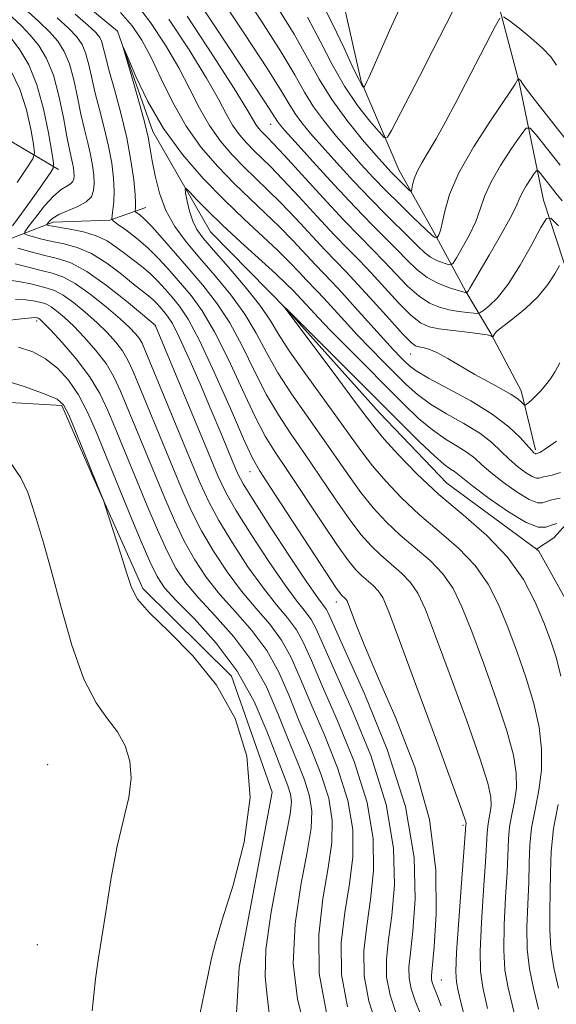
# Model space of a CAD drawing. Extents: x 2119800 to 2122700, y 332300 to 335200.
# Drawn here: x 2120179 to 2120272, y 334642 to 334814 of the extents above; entities that cross this region are included whole.
import ezdxf

# ---------------------------------------------------------------- set-up
doc = ezdxf.new("R2010")
doc.units = 0
doc.header["$MEASUREMENT"] = 0
doc.linetypes.add('rvrstm', pattern=[117.1, 50, -3.9, 0.5, -3.9, 0.5, -3.9, 0.5, -3.9, 50])
for name, color, linetype, lineweight in [('DTM HARD BREAKLINE', 7, 'Continuous', 0), ('DTM SPOT ELEVATION', 2, 'Continuous', 13), ('INDEX CONTOUR', 41, 'Continuous', 13), ('INTERMEDIATE CONTOUR', 44, 'Continuous', 0), ('STREAM - RIVER SINGLE LINE', 142, 'rvrstm', 0)]:
    doc.layers.add(name, color=color, linetype=linetype, lineweight=lineweight)

msp = doc.modelspace()

# ---------------------------------------------------------------- linework, layer by layer
at = {"layer": 'DTM HARD BREAKLINE'}
for points in [[(2120184.52, 334924.5, 1079.4), (2120184.17, 334887.67, 1078.02), (2120193.91, 334867.59, 1076.83), (2120209.86, 334854.15, 1076.62), (2120225.25, 334839.33, 1076.74), (2120233.21, 334825.35, 1075.08), (2120238.26, 334803.06, 1072.23), (2120244.83, 334787.62, 1068.88), (2120250.97, 334776.71, 1066.41), (2120256.51, 334766.39, 1062.13), (2120260.93, 334759.03, 1058.09), (2120266.2, 334749.01, 1056.57), (2120268.72, 334738.7, 1054.32)], [(2120185.31, 334787.67, 1061.56), (2120169.96, 334796.76, 1070.82), (2120146.22, 334803.21, 1076.07), (2120115.95, 334807.2, 1080.64), (2120095.25, 334836.34, 1081.06), (2120091.48, 334860.01, 1080.66), (2120091.42, 334865.83, 1080.07)], [(2120096.1, 334758.29, 1080.56), (2120127.07, 334764, 1074.77), (2120153.3, 334767.68, 1067.4), (2120173.49, 334774.28, 1062.75), (2120184.39, 334778.46, 1057.43), (2120194.32, 334778.81, 1056.12), (2120200.62, 334781.04, 1053.08)], [(2120239.92, 334427.92, 1065.96), (2120223.51, 334445.41, 1065.79), (2120211.96, 334478.38, 1071.04), (2120201.53, 334493.6, 1071.56), (2120197.03, 334510.58, 1071.51), (2120207.44, 334521.75, 1071.16), (2120202.47, 334540.71, 1074.48), (2120202.66, 334556.23, 1074.22), (2120206.04, 334581.05, 1072.27), (2120214.66, 334602.57, 1072.63), (2120215.93, 334631.34, 1073.2), (2120216.92, 334648.28, 1073.49), (2120222.71, 334678.91, 1073.89), (2120215.58, 334699.17, 1073.87), (2120200.06, 334714.46, 1073.7), (2120191.5, 334733.66, 1074.08), (2120185.94, 334746.43, 1074.34), (2120161.73, 334747.86, 1076.31)]]:
    msp.add_polyline3d(points, dxfattribs=at)
at = {"layer": 'DTM SPOT ELEVATION'}
for p in [(2120222.418, 334795.598, 1061.261), (2120181.497, 334761.243, 1070.405), (2120202.265, 334760.356, 1062.044), (2120246.879, 334755.453, 1055.212), (2120218.813, 334734.877, 1058.735), (2120233.919, 334712.147, 1058.592), (2120183.41, 334683.69, 1077.41), (2120256.051, 334673.123, 1056.244), (2120181.652, 334652.257, 1077.13), (2120252.241, 334646.095, 1057.133)]:
    msp.add_point(p, dxfattribs=at)
at = {"layer": 'INDEX CONTOUR', "flags": 128}
for points, elevation in [([(2120228.833, 334814.319), (2120231.065, 334810.12), (2120233.181, 334806.032), (2120235.339, 334802.228), (2120237.613, 334798.88), (2120239.738, 334796.16), (2120241.368, 334794.242), (2120242.291, 334793.278), (2120242.85, 334793.341), (2120243.521, 334794.485), (2120248.439, 334803.956), (2120250.796, 334808.527), (2120253.128, 334813.087), (2120255.087, 334816.986)], 1070), ([(2120248.664, 334639.986), (2120247.669, 334642.428), (2120246.972, 334644.514), (2120246.61, 334646.394), (2120246.599, 334648.305), (2120246.861, 334650.822), (2120247.293, 334654.612), (2120247.698, 334660.192), (2120247.489, 334667.511), (2120245.982, 334676.369), (2120242.813, 334686.327), (2120238.894, 334695.961), (2120235.455, 334703.61), (2120232.504, 334710.105), (2120232.094, 334710.876), (2120230.651, 334712.846), (2120228.751, 334715.592), (2120225.735, 334720.131), (2120222.302, 334725.395), (2120219.373, 334729.957), (2120217.62, 334732.797), (2120216.695, 334734.522), (2120215.993, 334736.146), (2120213.686, 334741.699), (2120212.02, 334745.667), (2120210.088, 334750.222), (2120208.133, 334754.724), (2120206.447, 334758.421), (2120205.238, 334760.773), (2120204.4, 334762.089), (2120203.748, 334762.891), (2120203.124, 334763.61), (2120202.483, 334764.315), (2120201.805, 334764.982), (2120201.037, 334765.631), (2120199.997, 334766.449), (2120198.47, 334767.667), (2120196.326, 334769.403), (2120193.776, 334771.324), (2120191.115, 334772.988), (2120188.594, 334774.067), (2120186.282, 334774.693), (2120184.205, 334775.113), (2120182.397, 334775.524), (2120180.935, 334775.911), (2120179.906, 334776.209), (2120179.392, 334776.42), (2120179.442, 334776.815), (2120180.097, 334777.732), (2120181.341, 334779.365), (2120182.909, 334781.319), (2120184.478, 334783.056), (2120185.779, 334784.17), (2120186.765, 334784.793), (2120187.444, 334785.193), (2120187.835, 334785.594), (2120188.009, 334786.058), (2120188.047, 334786.605), (2120188.017, 334787.251), (2120187.928, 334787.991), (2120187.776, 334788.817), (2120187.227, 334791.207), (2120186.779, 334793.462), (2120186.181, 334796.747), (2120185.407, 334800.551), (2120184.431, 334804.18), (2120183.242, 334807.094), (2120181.879, 334809.356), (2120180.396, 334811.184), (2120178.84, 334812.776), (2120175.637, 334815.782)], 1060), ([(2120207.837, 334814.494), (2120212.273, 334807.728), (2120216.035, 334801.857), (2120218.281, 334798.227), (2120219.849, 334795.542), (2120220.313, 334794.892), (2120220.812, 334794.311), (2120221.314, 334793.795), (2120221.869, 334793.25), (2120222.868, 334792.222), (2120224.785, 334790.169), (2120231.607, 334782.734), (2120235.172, 334778.902), (2120237.995, 334775.964), (2120240.238, 334773.689), (2120242.248, 334771.622), (2120244.3, 334769.435), (2120246.369, 334767.304), (2120248.355, 334765.53), (2120250.188, 334764.335), (2120251.914, 334763.615), (2120253.608, 334763.19), (2120255.297, 334762.904), (2120256.816, 334762.712), (2120257.958, 334762.595), (2120258.607, 334762.556), (2120259.034, 334762.678), (2120259.605, 334763.068), (2120260.615, 334763.86), (2120262.072, 334765.292), (2120263.914, 334767.64), (2120266.024, 334770.974), (2120268.071, 334774.579), (2120269.671, 334777.541), (2120270.616, 334779.109), (2120271.409, 334779.184), (2120272.73, 334777.83)], 1060), ([(2120269.249, 334640.974), (2120268.347, 334644.673), (2120267.667, 334648.027), (2120267.281, 334651.471), (2120267.221, 334655.306), (2120267.36, 334659.311), (2120267.528, 334663.134), (2120267.612, 334666.524), (2120267.725, 334669.623), (2120268.035, 334672.674), (2120268.635, 334675.874), (2120269.31, 334679.243), (2120269.776, 334682.754), (2120269.795, 334686.401), (2120269.336, 334690.251), (2120268.42, 334694.39), (2120267.094, 334698.839), (2120265.516, 334703.383), (2120263.871, 334707.738), (2120262.262, 334711.684), (2120260.469, 334715.245), (2120258.192, 334718.501), (2120255.239, 334721.54), (2120251.87, 334724.462), (2120248.452, 334727.371), (2120245.305, 334730.331), (2120242.542, 334733.232), (2120240.228, 334735.927), (2120238.339, 334738.366), (2120236.512, 334740.91), (2120234.298, 334744.021), (2120228.338, 334752.209), (2120225.663, 334756.034), (2120223.808, 334758.945), (2120222.317, 334761.371), (2120220.511, 334763.974), (2120217.939, 334767.199), (2120215.029, 334770.622), (2120212.428, 334773.606), (2120210.631, 334775.704), (2120209.514, 334777.225), (2120208.799, 334778.675), (2120208.255, 334780.405), (2120207.84, 334782.174), (2120207.56, 334783.592), (2120207.447, 334784.337), (2120207.635, 334784.366), (2120208.287, 334783.703), (2120209.541, 334782.376), (2120211.446, 334780.436), (2120214.025, 334777.935), (2120217.201, 334774.995), (2120223.304, 334769.451), (2120225.204, 334767.66), (2120226.342, 334766.521), (2120228.578, 334764.164), (2120229.44, 334763.216), (2120230.799, 334761.752), (2120232.894, 334759.57), (2120235.844, 334756.577), (2120245.67, 334746.72), (2120248.292, 334744.209), (2120250.692, 334742.174), (2120252.969, 334740.584), (2120255.037, 334739.321), (2120256.759, 334738.25), (2120258.09, 334737.231), (2120259.346, 334736.108), (2120260.934, 334734.721), (2120263.105, 334733.008), (2120265.501, 334731.299), (2120267.606, 334730.021), (2120269.04, 334729.476), (2120269.955, 334729.475), (2120270.637, 334729.703), (2120271.33, 334729.907), (2120272.115, 334730.079), (2120273.035, 334730.268)], 1050), ([(2120228.46, 334637.406), (2120227.123, 334642.709), (2120226.379, 334648.967), (2120226.7, 334655.877), (2120227.706, 334662.663), (2120228.795, 334668.436), (2120229.472, 334672.581), (2120229.62, 334675.582), (2120229.228, 334678.197), (2120228.308, 334681.077), (2120226.988, 334684.405), (2120225.421, 334688.256), (2120223.7, 334692.636), (2120221.676, 334697.278), (2120219.136, 334701.847), (2120215.995, 334706.052), (2120212.675, 334709.771), (2120209.722, 334712.923), (2120207.525, 334715.531), (2120205.853, 334718.038), (2120204.317, 334720.985), (2120202.62, 334724.735), (2120200.841, 334728.929), (2120195.177, 334742.694), (2120193.973, 334745.591), (2120192.569, 334748.526), (2120190.743, 334751.548), (2120188.403, 334754.633), (2120185.956, 334757.463), (2120183.929, 334759.648), (2120182.714, 334760.917), (2120182.146, 334761.478), (2120181.922, 334761.657), (2120181.786, 334761.73), (2120181.669, 334761.77), (2120181.547, 334761.799), (2120181.322, 334761.825), (2120180.584, 334761.787), (2120178.847, 334761.611), (2120175.805, 334761.266)], 1070)]:
    msp.add_lwpolyline(points, dxfattribs=dict(at, elevation=elevation))
at = {"layer": 'INTERMEDIATE CONTOUR', "flags": 128}
for points, elevation in [([(2120206.638, 334821.8), (2120212.869, 334812.358), (2120221.381, 334799.535), (2120222.684, 334797.52), (2120223.588, 334796.069), (2120223.963, 334795.58), (2120224.855, 334794.558), (2120226.714, 334792.494), (2120229.785, 334789.104), (2120233.527, 334785.018), (2120237.191, 334781.092), (2120240.19, 334777.99), (2120244.531, 334773.626), (2120246.273, 334771.822), (2120247.965, 334770.2), (2120249.769, 334768.834), (2120251.763, 334767.78), (2120253.693, 334767.026), (2120255.221, 334766.539), (2120256.487, 334766.178), (2120256.638, 334766.156), (2120256.664, 334766.163), (2120256.762, 334766.239), (2120256.864, 334766.351), (2120257.012, 334766.56), (2120257.252, 334766.962), (2120258.877, 334769.744), (2120260.622, 334772.702), (2120262.616, 334776.128), (2120264.316, 334779.175), (2120265.331, 334781.22), (2120265.889, 334782.532), (2120266.371, 334783.603), (2120267.06, 334784.805), (2120267.839, 334786.008), (2120268.49, 334786.962), (2120268.875, 334787.463), (2120269.157, 334787.467), (2120269.581, 334786.983), (2120272.334, 334783.519), (2120273.37, 334782.239)], 1062), ([(2120213.287, 334818.268), (2120217.859, 334811.41), (2120221.858, 334805.296), (2120224.377, 334801.272), (2120225.782, 334798.912), (2120226.755, 334797.345), (2120227.889, 334795.812), (2120229.404, 334794.002), (2120231.427, 334791.715), (2120234.013, 334788.845), (2120236.93, 334785.668), (2120239.875, 334782.549), (2120242.581, 334779.8), (2120246.813, 334775.631), (2120248.216, 334774.218), (2120249.314, 334773.172), (2120250.345, 334772.396), (2120251.474, 334771.808), (2120252.568, 334771.382), (2120253.423, 334771.105), (2120253.922, 334771.01), (2120254.305, 334771.31), (2120254.9, 334772.259), (2120255.925, 334774.006), (2120257.161, 334776.257), (2120258.279, 334778.608), (2120259.071, 334780.775), (2120259.816, 334782.949), (2120260.913, 334785.435), (2120262.608, 334788.388), (2120264.524, 334791.347), (2120266.126, 334793.696), (2120267.071, 334794.924), (2120267.767, 334794.937), (2120268.808, 334793.747), (2120273.014, 334788.441)], 1064), ([(2120216.799, 334819.637), (2120220.699, 334813.76), (2120224.183, 334808.304), (2120226.618, 334804.209), (2120228.338, 334801.181), (2120229.921, 334798.621), (2120231.815, 334796.045), (2120233.953, 334793.446), (2120236.141, 334790.936), (2120238.239, 334788.587), (2120240.333, 334786.317), (2120242.56, 334784.006), (2120244.972, 334781.608), (2120247.279, 334779.376), (2120250.645, 334776.149), (2120250.864, 334775.976), (2120251.056, 334775.876), (2120251.387, 334775.756), (2120251.472, 334775.74), (2120251.537, 334775.791), (2120251.639, 334775.953), (2120251.82, 334776.298), (2120252.082, 334777.015), (2120252.411, 334778.324), (2120252.857, 334780.408), (2120253.712, 334783.322), (2120255.331, 334787.085), (2120257.878, 334791.569), (2120260.759, 334796.043), (2120264.599, 334801.7), (2120265.184, 334802.593), (2120265.688, 334803.526), (2120265.723, 334803.54), (2120266.111, 334803.23), (2120266.193, 334803.145), (2120266.249, 334803.062), (2120266.288, 334802.973), (2120266.398, 334802.767), (2120266.981, 334801.956), (2120268.513, 334799.956), (2120271.301, 334796.398), (2120274.959, 334791.778)], 1066), ([(2120198.751, 334816.879), (2120201.428, 334813.356), (2120204.039, 334809.413), (2120206.371, 334805.436), (2120208.293, 334801.744), (2120209.982, 334798.392), (2120211.699, 334795.365), (2120213.636, 334792.651), (2120215.719, 334790.228), (2120217.812, 334788.077), (2120221.895, 334784.161), (2120224.193, 334781.882), (2120226.813, 334779.136), (2120231.911, 334773.663), (2120235.605, 334769.83), (2120237.683, 334767.613), (2120240.354, 334764.662), (2120243.176, 334761.513), (2120245.528, 334758.924), (2120246.963, 334757.45), (2120247.741, 334756.854), (2120248.3, 334756.696), (2120249.017, 334756.582), (2120250.049, 334756.301), (2120251.495, 334755.69), (2120253.409, 334754.646), (2120258.088, 334751.893), (2120260.504, 334750.566), (2120262.698, 334749.388), (2120264.45, 334748.398), (2120265.606, 334747.62), (2120266.268, 334747.05), (2120266.781, 334746.49), (2120266.921, 334746.485), (2120267.146, 334746.658), (2120267.55, 334747.003), (2120268.125, 334747.517), (2120268.831, 334748.195), (2120269.634, 334749.032), (2120270.488, 334750.018), (2120271.347, 334751.141), (2120272.174, 334752.407), (2120272.983, 334753.884)], 1056), ([(2120231.158, 334817.327), (2120233.244, 334813.127), (2120235.253, 334808.86), (2120236.871, 334805.389), (2120237.871, 334803.344), (2120238.372, 334802.438), (2120238.581, 334802.151), (2120238.676, 334802.051), (2120238.733, 334802.058), (2120238.803, 334802.176), (2120239.31, 334803.152), (2120239.602, 334803.74), (2120240.183, 334805.026), (2120243.17, 334811.951), (2120245.646, 334817.267)], 1072), ([(2120252.2, 334641.591), (2120251.566, 334643.272), (2120250.858, 334644.986), (2120250.648, 334645.617), (2120250.538, 334646.186), (2120250.544, 334646.881), (2120250.992, 334651.847), (2120251.375, 334657.646), (2120251.317, 334665.347), (2120250.191, 334674.149), (2120247.628, 334683.251), (2120244.296, 334691.849), (2120241.117, 334699.137), (2120238.822, 334704.508), (2120237.366, 334708.142), (2120236.028, 334711.692), (2120235.768, 334712.307), (2120235.591, 334712.585), (2120235.388, 334712.795), (2120234.92, 334713.196), (2120234.618, 334713.531), (2120233.831, 334714.651), (2120232.052, 334717.332), (2120222.408, 334732.115), (2120220.49, 334735.079), (2120219.196, 334737.386), (2120217.691, 334740.645), (2120215.379, 334745.932), (2120212.617, 334752.182), (2120210.001, 334757.791), (2120207.987, 334761.554), (2120206.468, 334763.831), (2120205.198, 334765.371), (2120203.966, 334766.795), (2120202.697, 334768.189), (2120201.355, 334769.508), (2120199.915, 334770.725), (2120198.419, 334771.872), (2120196.92, 334773), (2120195.436, 334774.134), (2120193.833, 334775.203), (2120191.939, 334776.108), (2120189.682, 334776.779), (2120187.389, 334777.243), (2120184.284, 334777.76), (2120183.666, 334777.889), (2120183.396, 334777.961), (2120183.282, 334778.008), (2120183.294, 334778.095), (2120183.438, 334778.299), (2120183.751, 334778.673), (2120184.36, 334779.19), (2120185.416, 334779.801), (2120188.706, 334781.204), (2120190.181, 334782.018), (2120191.072, 334782.933), (2120191.468, 334783.992), (2120191.555, 334785.241), (2120191.487, 334786.714), (2120191.285, 334788.404), (2120190.938, 334790.289), (2120190.443, 334792.365), (2120189.853, 334794.693), (2120189.235, 334797.348), (2120188.63, 334800.336), (2120187.993, 334803.378), (2120187.255, 334806.12), (2120186.347, 334808.314), (2120185.203, 334810.11), (2120183.757, 334811.756), (2120181.975, 334813.467), (2120179.953, 334815.308)], 1058), ([(2120260.354, 334641.105), (2120259.513, 334644.756), (2120259.1, 334647.627), (2120259.048, 334651.105), (2120259.274, 334656.12), (2120259.633, 334661.774), (2120259.961, 334666.708), (2120260.239, 334671.761), (2120260.358, 334672.962), (2120260.573, 334674.112), (2120260.816, 334675.322), (2120260.983, 334676.584), (2120260.935, 334678.045), (2120260.383, 334680.481), (2120259.002, 334684.824), (2120256.639, 334691.545), (2120253.825, 334699.269), (2120251.264, 334706.159), (2120249.463, 334710.824), (2120248.158, 334713.667), (2120246.891, 334715.543), (2120245.314, 334717.167), (2120243.513, 334718.729), (2120241.686, 334720.284), (2120239.962, 334721.931), (2120238.188, 334723.942), (2120236.14, 334726.629), (2120233.681, 334730.167), (2120228.353, 334738.068), (2120225.957, 334741.521), (2120223.767, 334744.797), (2120221.677, 334748.34), (2120219.594, 334752.438), (2120217.468, 334756.776), (2120215.256, 334760.883), (2120212.937, 334764.408), (2120210.537, 334767.476), (2120208.1, 334770.332), (2120203.482, 334775.687), (2120201.66, 334777.72), (2120200.368, 334779.036), (2120199.54, 334779.767), (2120198.817, 334780.302), (2120198.738, 334780.425), (2120198.754, 334780.597), (2120198.799, 334780.957), (2120198.808, 334781.773), (2120198.719, 334783.346), (2120198.472, 334785.888), (2120198.005, 334789.259), (2120197.259, 334793.231), (2120196.227, 334797.525), (2120195.106, 334801.665), (2120194.146, 334805.122), (2120193.528, 334807.514), (2120193.166, 334809.028), (2120192.901, 334809.999), (2120192.558, 334810.755), (2120191.853, 334811.617), (2120190.481, 334812.902), (2120188.243, 334814.85)], 1054), ([(2120196.196, 334815.136), (2120198.224, 334812.788), (2120199.922, 334810.256), (2120201.54, 334807.226), (2120203.299, 334803.503), (2120205.302, 334799.382), (2120207.625, 334795.277), (2120210.297, 334791.53), (2120213.173, 334788.187), (2120216.061, 334785.218), (2120218.808, 334782.575), (2120221.409, 334780.131), (2120223.897, 334777.738), (2120226.276, 334775.31), (2120230.28, 334771.044), (2120233.133, 334768.076), (2120234.876, 334766.205), (2120237.219, 334763.604), (2120242.163, 334758.075), (2120243.879, 334756.208), (2120245.055, 334754.976), (2120245.902, 334754.119), (2120246.681, 334753.381), (2120247.872, 334752.509), (2120250.006, 334751.254), (2120253.387, 334749.451), (2120257.392, 334747.267), (2120261.168, 334744.955), (2120264.038, 334742.754), (2120266.016, 334740.852), (2120268.051, 334738.58), (2120268.45, 334738.189), (2120268.637, 334738.058), (2120268.744, 334738.017), (2120268.812, 334738.017), (2120269.324, 334738.157), (2120269.47, 334738.22), (2120269.758, 334738.39), (2120270.314, 334738.758), (2120271.222, 334739.389), (2120272.383, 334740.226)], 1054), ([(2120223.541, 334816.108), (2120226.508, 334811.311), (2120228.858, 334807.145), (2120230.895, 334803.451), (2120233.088, 334799.896), (2120235.742, 334796.277), (2120238.502, 334792.89), (2120240.855, 334790.155), (2120242.428, 334788.364), (2120243.431, 334787.256), (2120244.217, 334786.439), (2120246.517, 334784.209), (2120246.872, 334783.894), (2120247.024, 334783.915), (2120247.102, 334784.287), (2120247.231, 334785.017), (2120247.507, 334786.055), (2120248.021, 334787.344), (2120248.845, 334788.859), (2120249.971, 334790.716), (2120251.367, 334793.067), (2120252.999, 334796.008), (2120254.808, 334799.414), (2120261.72, 334812.787), (2120262.483, 334814.133)], 1068), ([(2120256.475, 334639.038), (2120255.725, 334641.999), (2120255.203, 334644.17), (2120254.888, 334645.687), (2120254.79, 334647.538), (2120254.931, 334650.922), (2120255.301, 334656.527), (2120255.77, 334663.005), (2120256.52, 334673.105), (2120256.587, 334673.499), (2120256.504, 334673.867), (2120255.906, 334675.596), (2120254.293, 334680.042), (2120251.412, 334687.898), (2120247.98, 334697.213), (2120244.961, 334705.369), (2120243.064, 334710.393), (2120242.003, 334712.88), (2120241.241, 334714.064), (2120240.351, 334714.981), (2120238.303, 334716.741), (2120237.29, 334717.731), (2120236.009, 334719.296), (2120234.095, 334721.981), (2120231.352, 334726.067), (2120225.38, 334735.092), (2120223.224, 334738.3), (2120221.481, 334741.092), (2120219.684, 334744.494), (2120217.486, 334749.185), (2120215.042, 334754.478), (2120212.629, 334759.337), (2120210.462, 334762.981), (2120208.503, 334765.653), (2120206.648, 334767.851), (2120204.809, 334769.977), (2120202.931, 334772.048), (2120200.973, 334773.987), (2120198.945, 334775.711), (2120197.083, 334777.127), (2120195.667, 334778.132), (2120194.899, 334778.698), (2120194.648, 334779.088), (2120194.699, 334779.636), (2120194.857, 334780.614), (2120195.011, 334782.053), (2120195.072, 334783.923), (2120194.96, 334786.191), (2120194.643, 334788.818), (2120194.098, 334791.76), (2120193.335, 334794.945), (2120192.48, 334798.178), (2120191.69, 334801.235), (2120191.079, 334803.925), (2120190.579, 334806.203), (2120190.079, 334808.059), (2120189.453, 334809.534), (2120188.528, 334810.863), (2120187.119, 334812.329), (2120185.109, 334814.159)], 1056), ([(2120204.633, 334813.925), (2120208.156, 334808.571), (2120211.203, 334803.646), (2120213.287, 334799.986), (2120214.663, 334797.402), (2120215.774, 334795.454), (2120216.974, 334793.771), (2120218.266, 334792.27), (2120219.563, 334790.936), (2120222.382, 334788.192), (2120224.489, 334786.026), (2120227.35, 334782.962), (2120230.554, 334779.491), (2120233.543, 334776.283), (2120235.915, 334773.81), (2120237.921, 334771.759), (2120239.966, 334769.617), (2120244.772, 334764.409), (2120246.941, 334762.227), (2120248.611, 334760.888), (2120250.11, 334760.208), (2120251.905, 334759.851), (2120254.287, 334759.546), (2120256.846, 334759.255), (2120258.994, 334758.995), (2120260.293, 334758.783), (2120260.899, 334758.624), (2120261.206, 334758.463), (2120261.249, 334758.461), (2120261.579, 334759.046), (2120261.985, 334759.437), (2120262.992, 334760.244), (2120264.772, 334761.609), (2120266.981, 334763.412), (2120269.14, 334765.468), (2120270.859, 334767.576), (2120272.096, 334769.481), (2120272.893, 334770.916)], 1058), ([(2120263.1, 334814.37), (2120264.102, 334813.7), (2120265.84, 334812.353), (2120267.968, 334810.639), (2120269.962, 334808.899), (2120271.416, 334807.375), (2120272.394, 334805.935)], 1068), ([(2120177.276, 334777.858), (2120178.893, 334780.029), (2120180.561, 334782.307), (2120182.019, 334784.358), (2120183.974, 334787.205), (2120184.386, 334787.933), (2120184.432, 334788.847), (2120184.156, 334790.73), (2120183.588, 334794.085), (2120182.728, 334798.305), (2120181.566, 334802.499), (2120180.124, 334805.95), (2120178.553, 334808.612), (2120177.033, 334810.611)], 1062), ([(2120265.951, 334636.22), (2120263.93, 334644.714), (2120263.383, 334647.827), (2120263.165, 334651.288), (2120263.248, 334655.713), (2120263.496, 334660.542), (2120263.744, 334664.921), (2120263.982, 334670.692), (2120264.197, 334672.818), (2120264.604, 334674.993), (2120265.063, 334677.283), (2120265.38, 334679.669), (2120265.365, 334682.223), (2120264.859, 334685.366), (2120263.711, 334689.606), (2120261.867, 334695.192), (2120259.671, 334701.326), (2120257.567, 334706.948), (2120255.862, 334711.254), (2120254.314, 334714.456), (2120252.541, 334717.022), (2120250.276, 334719.353), (2120247.691, 334721.595), (2120245.069, 334723.828), (2120242.633, 334726.131), (2120240.364, 334728.587), (2120238.184, 334731.278), (2120236.01, 334734.266), (2120231.326, 334741.045), (2120228.691, 334744.742), (2120226.052, 334748.503), (2120223.671, 334752.187), (2120221.701, 334755.69), (2120219.891, 334759.074), (2120217.884, 334762.428), (2120215.43, 334765.812), (2120212.721, 334769.124), (2120210.051, 334772.221), (2120207.678, 334775.025), (2120205.687, 334777.709), (2120204.116, 334780.505), (2120202.984, 334783.549), (2120202.218, 334786.576), (2120201.722, 334789.223), (2120201.379, 334791.303), (2120200.992, 334793.338), (2120200.343, 334796.029), (2120199.309, 334799.786), (2120198.129, 334803.859), (2120196.625, 334808.973), (2120196.7, 334808.989), (2120197.427, 334807.27), (2120198.852, 334803.941), (2120200.956, 334799.569), (2120203.697, 334794.833), (2120207.002, 334790.304), (2120210.632, 334786.132), (2120214.31, 334782.359), (2120217.787, 334779.016), (2120223.601, 334773.594), (2120225.74, 334771.485), (2120227.395, 334769.763), (2120228.651, 334768.424), (2120230.56, 334766.437), (2120231.727, 334765.185), (2120235.307, 334761.223), (2120237.528, 334758.823), (2120239.861, 334756.393), (2120242.163, 334754.055), (2120244.289, 334751.92), (2120246.175, 334750.05), (2120248.082, 334748.359), (2120250.349, 334746.714), (2120253.178, 334745.018), (2120256.213, 334743.294), (2120258.963, 334741.603), (2120261.064, 334739.993), (2120262.681, 334738.479), (2120264.114, 334737.072), (2120265.579, 334735.794), (2120266.975, 334734.744), (2120268.122, 334734.038), (2120268.892, 334733.746), (2120269.383, 334733.746), (2120269.75, 334733.868), (2120270.122, 334733.978), (2120271.038, 334734.171), (2120271.623, 334734.308), (2120272.309, 334734.499), (2120273.101, 334734.762)], 1052), ([(2120178.102, 334785.4), (2120179.878, 334788.015), (2120180.842, 334789.533), (2120181.117, 334790.591), (2120180.937, 334792.097), (2120180.484, 334794.712), (2120179.72, 334798.114), (2120178.553, 334801.737), (2120176.963, 334805.078)], 1064), ([(2120244.401, 334640.046), (2120243.286, 334643.433), (2120242.683, 334646.603), (2120242.655, 334649.728), (2120243.034, 334653.179), (2120243.594, 334657.377), (2120244.053, 334662.67), (2120243.915, 334669.125), (2120242.631, 334676.735), (2120239.912, 334685.277), (2120236.512, 334693.65), (2120230.338, 334707.539), (2120229.503, 334709.07), (2120228.5, 334710.426), (2120227.056, 334712.231), (2120224.946, 334715.058), (2120222.093, 334719.211), (2120219.01, 334723.924), (2120216.36, 334728.163), (2120214.58, 334731.282), (2120213.2, 334734.183), (2120211.535, 334738.152), (2120202.314, 334760.383), (2120202.262, 334760.448), (2120200.02, 334762.335), (2120197.217, 334764.671), (2120193.718, 334767.445), (2120190.291, 334769.868), (2120187.505, 334771.354), (2120185.176, 334772.142), (2120182.925, 334772.672), (2120180.509, 334773.287), (2120178.204, 334773.933)], 1062), ([(2120240.963, 334638.049), (2120239.58, 334642.4), (2120238.756, 334646.812), (2120238.71, 334651.152), (2120239.206, 334655.536), (2120239.894, 334660.143), (2120240.407, 334665.148), (2120240.341, 334670.739), (2120239.28, 334677.101), (2120237.011, 334684.227), (2120234.132, 334691.339), (2120231.442, 334697.468), (2120229.534, 334701.904), (2120228.172, 334704.974), (2120226.911, 334707.264), (2120225.373, 334709.332), (2120223.461, 334711.616), (2120221.14, 334714.525), (2120218.451, 334718.291), (2120215.722, 334722.452), (2120213.35, 334726.368), (2120211.589, 334729.648), (2120210.104, 334732.886), (2120208.416, 334736.925), (2120200.623, 334755.767), (2120199.931, 334757.328), (2120199.432, 334758.191), (2120198.796, 334759.001), (2120197.762, 334760.061), (2120196.09, 334761.586), (2120193.666, 334763.669), (2120190.873, 334765.914), (2120188.22, 334767.797), (2120186.071, 334768.946), (2120184.214, 334769.574), (2120182.291, 334770.04), (2120180.063, 334770.617), (2120177.766, 334771.225)], 1064), ([(2120235.873, 334641.367), (2120234.827, 334647.021), (2120234.765, 334652.576), (2120235.381, 334657.893), (2120236.195, 334662.906), (2120236.762, 334667.626), (2120236.768, 334672.353), (2120235.929, 334677.467), (2120234.111, 334683.177), (2120231.75, 334689.028), (2120229.435, 334694.398), (2120227.59, 334698.815), (2120226.007, 334702.409), (2120224.319, 334705.459), (2120222.248, 334708.239), (2120219.866, 334711.001), (2120217.334, 334713.991), (2120214.809, 334717.372), (2120212.432, 334720.981), (2120210.339, 334724.575), (2120208.599, 334728.011), (2120207.017, 334731.567), (2120205.327, 334735.625), (2120198.406, 334752.375), (2120197.476, 334754.394), (2120196.536, 334755.977), (2120195.332, 334757.545), (2120193.827, 334759.195), (2120192.036, 334760.94), (2120190.015, 334762.752), (2120187.964, 334764.435), (2120186.12, 334765.751), (2120184.643, 334766.541), (2120183.365, 334766.972), (2120182.043, 334767.293), (2120180.482, 334767.686), (2120178.707, 334768.079), (2120176.785, 334768.336)], 1066), ([(2120232.166, 334640.334), (2120230.899, 334647.229), (2120230.821, 334653.999), (2120231.554, 334660.249), (2120232.496, 334665.671), (2120233.117, 334670.103), (2120233.194, 334673.967), (2120232.578, 334677.833), (2120231.209, 334682.127), (2120229.369, 334686.715), (2120227.428, 334691.327), (2120225.645, 334695.725), (2120223.841, 334699.843), (2120221.727, 334703.653), (2120219.122, 334707.146), (2120216.27, 334710.386), (2120213.528, 334713.457), (2120211.167, 334716.452), (2120209.143, 334719.509), (2120207.328, 334722.779), (2120205.61, 334726.373), (2120203.929, 334730.248), (2120196.19, 334748.983), (2120195.022, 334751.46), (2120193.64, 334753.763), (2120191.868, 334756.089), (2120189.891, 334758.329), (2120187.983, 334760.294), (2120186.364, 334761.836), (2120185.054, 334762.957), (2120184.022, 334763.704), (2120183.214, 334764.135), (2120182.517, 334764.371), (2120180.902, 334764.755), (2120179.645, 334764.933), (2120177.816, 334764.973)], 1068), ([(2120273.129, 334699.171), (2120272.321, 334702.486), (2120271.361, 334705.439), (2120270.174, 334708.527), (2120268.661, 334712.115), (2120266.624, 334716.033), (2120263.842, 334719.98), (2120260.202, 334723.726), (2120256.048, 334727.328), (2120251.835, 334730.915), (2120247.976, 334734.531), (2120244.72, 334737.878), (2120242.272, 334740.575), (2120240.669, 334742.466), (2120239.271, 334744.286), (2120237.271, 334746.997), (2120234.158, 334751.184), (2120225.147, 334763.238), (2120224.532, 334763.948), (2120224.63, 334763.871), (2120225.551, 334763.022), (2120241.063, 334747.518), (2120245.164, 334743.389), (2120248.502, 334740.059), (2120251.034, 334737.634), (2120252.76, 334736.149), (2120253.859, 334735.348), (2120254.553, 334734.897), (2120255.116, 334734.47), (2120256.011, 334733.735), (2120257.754, 334732.369), (2120260.632, 334730.222), (2120264.026, 334727.854), (2120267.09, 334726.002), (2120269.188, 334725.205), (2120270.521, 334725.202), (2120271.504, 334725.534), (2120272.456, 334725.82)], 1048), ([(2120222.159, 334640.283), (2120221.807, 334643.276), (2120221.452, 334646.689), (2120221.578, 334651.424), (2120222.497, 334657.966), (2120223.847, 334665.103), (2120225.098, 334671.201), (2120225.826, 334675.059), (2120226.046, 334677.196), (2120225.877, 334678.564), (2120225.407, 334680.027), (2120223.414, 334685.186), (2120221.756, 334689.547), (2120219.51, 334694.712), (2120216.544, 334700.042), (2120212.869, 334704.959), (2120209.081, 334709.156), (2120205.916, 334712.389), (2120203.883, 334714.613), (2120202.564, 334716.567), (2120201.306, 334719.19), (2120199.631, 334723.098), (2120197.753, 334727.61), (2120191.792, 334742.161), (2120190.398, 334745.288), (2120188.808, 334748.306), (2120187.051, 334750.88), (2120185.137, 334752.971), (2120183.066, 334754.611), (2120180.827, 334755.826), (2120178.354, 334756.623)], 1072), ([(2120210.054, 334640.069), (2120210.863, 334643.985), (2120211.571, 334647.306), (2120212.103, 334649.87), (2120212.763, 334652.573), (2120213.95, 334656.574), (2120215.847, 334662.663), (2120217.769, 334670.144), (2120218.814, 334677.954), (2120218.277, 334685.208), (2120216.236, 334691.742), (2120212.965, 334697.573), (2120208.837, 334702.691), (2120204.623, 334706.978), (2120201.191, 334710.287), (2120199.152, 334712.629), (2120198.073, 334714.633), (2120197.266, 334717.087), (2120196.206, 334720.489), (2120193.518, 334728.934), (2120193.245, 334729.737), (2120193.014, 334730.321), (2120191.967, 334732.889), (2120188.311, 334741.947), (2120187.116, 334744.801), (2120186.233, 334746.544), (2120185.108, 334747.559), (2120183.013, 334748.458), (2120179.502, 334749.689), (2120175.245, 334751.026)], 1074), ([(2120191.203, 334640.674), (2120191.793, 334646.281), (2120192.313, 334649.971), (2120192.896, 334653.548), (2120193.647, 334658.358), (2120194.561, 334663.953), (2120195.601, 334669.435), (2120197.601, 334677.976), (2120198.049, 334681.318), (2120197.827, 334684.318), (2120196.983, 334687.019), (2120195.631, 334689.43), (2120193.887, 334691.693), (2120191.888, 334694.488), (2120189.772, 334698.631), (2120187.679, 334704.581), (2120185.73, 334711.369), (2120184.049, 334717.666), (2120182.721, 334722.456), (2120181.676, 334725.968), (2120180.813, 334728.74), (2120179.969, 334731.264), (2120178.768, 334733.836), (2120176.779, 334736.704)], 1076), ([(2120272.764, 334644.631), (2120271.951, 334648.228), (2120271.398, 334651.654), (2120271.195, 334654.899), (2120271.223, 334658.079), (2120271.31, 334661.347), (2120271.346, 334664.828), (2120271.468, 334668.554), (2120271.874, 334672.53), (2120272.665, 334676.755)], 1048)]:
    msp.add_lwpolyline(points, dxfattribs=dict(at, elevation=elevation))
at = {"layer": 'STREAM - RIVER SINGLE LINE'}
for points in [[(2120079.1, 335000, 1064.695), (2120084.76, 334990.08, 1063.98), (2120091.84, 334978.95, 1063.98), (2120097.25, 334965.41, 1062.96), (2120098.93, 334947.96, 1062.58), (2120101.4, 334934.32, 1062.39), (2120119.42, 334924.42, 1059.85), (2120131.8, 334916.91, 1059.33), (2120131.78, 334897.69, 1058.69), (2120132.54, 334886.22, 1057), (2120139.4, 334865.16, 1055.27), (2120146.23, 334849.35, 1055.29), (2120153.82, 334841.2, 1054.67), (2120172.92, 334832.34, 1052.94), (2120184.2, 334821.31, 1052.11), (2120195.64, 334811.88, 1052.06), (2120201.82, 334794.3, 1051.54), (2120211.91, 334776.79, 1048.73), (2120225.35, 334763.12, 1047.95), (2120241.44, 334745.15, 1046.93), (2120253.22, 334732.87, 1046.79), (2120268.88, 334721.33, 1046.79)], [(2120364.29, 334979.72, 1085.11), (2120343.03, 334964.02, 1082.61), (2120320.01, 334943.73, 1079.33), (2120298.98, 334925.2, 1078.78), (2120289.86, 334910.94, 1079.04), (2120275.15, 334893.61, 1077.69), (2120264.08, 334874.42, 1076.62), (2120256.86, 334857.98, 1075.08), (2120257.46, 334841.1, 1073.25), (2120260.58, 334822.87, 1069.45), (2120265.88, 334802.89, 1065.88), (2120270.11, 334782.35, 1060.63), (2120275.81, 334764.92, 1056.19), (2120278.54, 334753.61, 1055.22), (2120278.84, 334743.64, 1053.67), (2120278.6, 334734.94, 1051.16), (2120277.02, 334730.68, 1049.75), (2120274.61, 334726.29, 1048.04), (2120271.91, 334723.32, 1046.83), (2120268.88, 334721.33, 1046.79)], [(2120268.88, 334721.33, 1046.79), (2120269.29, 334721.03, 1046.79), (2120277.21, 334706.76, 1046.1), (2120282.83, 334690.62, 1044.69), (2120280.2, 334671.56, 1043.06), (2120279.45, 334654.72, 1043.74), (2120287.94, 334637.68, 1041.96), (2120294.88, 334630.07, 1040.23), (2120292.77, 334614.23, 1039.92), (2120283.06, 334600.27, 1037.88), (2120276.89, 334589.65, 1037.43), (2120274.35, 334568.22, 1036.14), (2120274.95, 334544.99, 1034.6), (2120275.09, 334522.57, 1035.6), (2120272.98, 334502.07, 1035.88), (2120274.31, 334493.16, 1035.55), (2120281.8, 334481.14, 1035.05), (2120298.32, 334467.05, 1034.88), (2120304.28, 334453.39, 1033.96), (2120309.2, 334441.65, 1032.84), (2120318.74, 334428.4, 1032.3)]]:
    msp.add_polyline3d(points, dxfattribs=at)

doc.saveas('drawing.dxf')
